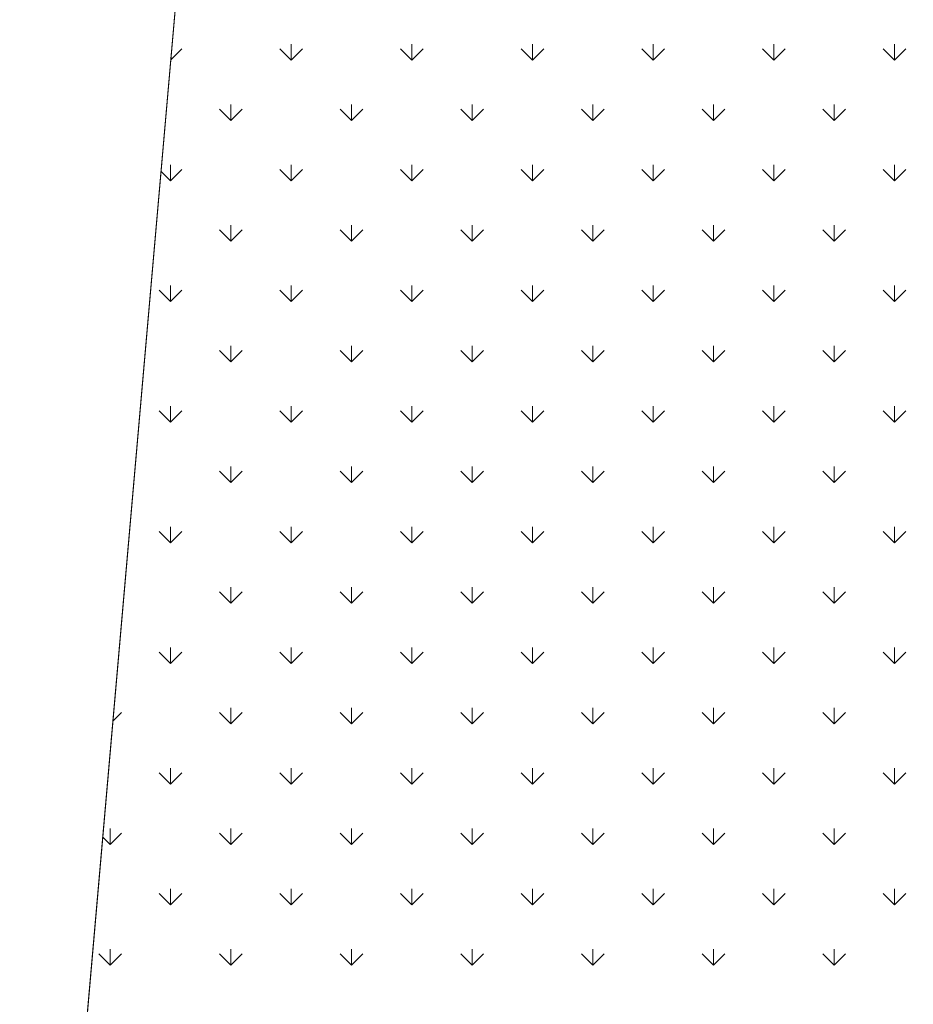
# Model space of a CAD drawing. Units: millimetres. Extents: x -589 to 426, y -764 to 493.
# Drawn here: x 1 to 4, y -650 to -647 of the extents above; entities that cross this region are included whole.
import ezdxf

# ---------------------------------------------------------------- set-up
doc = ezdxf.new("R2010")
doc.units = ezdxf.units.MM
doc.header["$MEASUREMENT"] = 0
doc.layers.add('Camada 19', color=7, linetype='Continuous', lineweight=0)

# ---------------------------------------------------------------- blocks, each defined once
blk = doc.blocks.new('Block_2')
at = {"layer": 'Camada 19'}
blk.add_lwpolyline([(-9.071, -619.029), (-9.071, -573.334), (33.053, -573.334), (33.053, -468.783), (-26.759, -471.783), (-39.642, -619.029), (-25.506, -619.029)], close=True, dxfattribs=at)
at = {"layer": 'Camada 19', "color": 8, "lineweight": 0, "true_color": 0x808080}
for points in [[(-34.598, -561.378), (-34.598, -561.378), (-34.226, -561.007), (-34.226, -561.007)], [(-30.573, -561.385), (-30.573, -561.385), (-30.951, -561.007), (-30.951, -561.007)], [(-30.573, -561.385), (-30.573, -561.385), (-30.573, -560.85), (-30.573, -560.85)], [(-30.573, -561.385), (-30.573, -561.385), (-30.195, -561.007), (-30.195, -561.007)], [(-26.542, -561.385), (-26.542, -561.385), (-26.92, -561.007), (-26.92, -561.007)], [(-26.542, -561.385), (-26.542, -561.385), (-26.542, -560.85), (-26.542, -560.85)], [(-26.542, -561.385), (-26.542, -561.385), (-26.164, -561.007), (-26.164, -561.007)], [(-22.511, -561.385), (-22.511, -561.385), (-22.889, -561.007), (-22.889, -561.007)], [(-22.511, -561.385), (-22.511, -561.385), (-22.511, -560.85), (-22.511, -560.85)], [(-22.511, -561.385), (-22.511, -561.385), (-22.133, -561.007), (-22.133, -561.007)], [(-18.48, -561.385), (-18.48, -561.385), (-18.858, -561.007), (-18.858, -561.007)], [(-18.48, -561.385), (-18.48, -561.385), (-18.48, -560.85), (-18.48, -560.85)], [(-18.48, -561.385), (-18.48, -561.385), (-18.102, -561.007), (-18.102, -561.007)], [(-14.449, -561.385), (-14.449, -561.385), (-14.827, -561.007), (-14.827, -561.007)], [(-14.449, -561.385), (-14.449, -561.385), (-14.449, -560.85), (-14.449, -560.85)], [(-14.449, -561.385), (-14.449, -561.385), (-14.071, -561.007), (-14.071, -561.007)], [(-10.418, -561.385), (-10.418, -561.385), (-10.796, -561.007), (-10.796, -561.007)], [(-10.418, -561.385), (-10.418, -561.385), (-10.418, -560.85), (-10.418, -560.85)], [(-10.418, -561.385), (-10.418, -561.385), (-10.04, -561.007), (-10.04, -561.007)], [(-32.589, -563.4), (-32.589, -563.4), (-32.967, -563.022), (-32.967, -563.022)], [(-32.589, -563.4), (-32.589, -563.4), (-32.211, -563.022), (-32.211, -563.022)], [(-32.588, -563.4), (-32.588, -563.4), (-32.588, -562.866), (-32.588, -562.866)], [(-28.558, -563.4), (-28.558, -563.4), (-28.935, -563.022), (-28.935, -563.022)], [(-28.558, -563.4), (-28.558, -563.4), (-28.18, -563.022), (-28.18, -563.022)], [(-28.557, -563.4), (-28.557, -563.4), (-28.557, -562.866), (-28.557, -562.866)], [(-24.526, -563.4), (-24.526, -563.4), (-24.904, -563.022), (-24.904, -563.022)], [(-24.526, -563.4), (-24.526, -563.4), (-24.526, -562.866), (-24.526, -562.866)], [(-24.526, -563.4), (-24.526, -563.4), (-24.149, -563.022), (-24.149, -563.022)], [(-20.495, -563.4), (-20.495, -563.4), (-20.873, -563.022), (-20.873, -563.022)], [(-20.495, -563.4), (-20.495, -563.4), (-20.495, -562.866), (-20.495, -562.866)], [(-20.495, -563.4), (-20.495, -563.4), (-20.117, -563.022), (-20.117, -563.022)], [(-16.464, -563.4), (-16.464, -563.4), (-16.842, -563.022), (-16.842, -563.022)], [(-16.464, -563.4), (-16.464, -563.4), (-16.464, -562.866), (-16.464, -562.866)], [(-16.464, -563.4), (-16.464, -563.4), (-16.086, -563.022), (-16.086, -563.022)], [(-12.433, -563.4), (-12.433, -563.4), (-12.811, -563.022), (-12.811, -563.022)], [(-12.433, -563.4), (-12.433, -563.4), (-12.433, -562.866), (-12.433, -562.866)], [(-12.433, -563.4), (-12.433, -563.4), (-12.055, -563.022), (-12.055, -563.022)], [(-34.604, -565.416), (-34.604, -565.416), (-34.604, -564.881), (-34.604, -564.881)], [(-34.604, -565.416), (-34.604, -565.416), (-34.226, -565.038), (-34.226, -565.038)], [(-30.573, -565.416), (-30.573, -565.416), (-30.951, -565.038), (-30.951, -565.038)], [(-30.573, -565.416), (-30.573, -565.416), (-30.573, -564.881), (-30.573, -564.881)], [(-30.573, -565.416), (-30.573, -565.416), (-30.195, -565.038), (-30.195, -565.038)], [(-26.542, -565.416), (-26.542, -565.416), (-26.92, -565.038), (-26.92, -565.038)], [(-26.542, -565.416), (-26.542, -565.416), (-26.542, -564.881), (-26.542, -564.881)], [(-26.542, -565.416), (-26.542, -565.416), (-26.164, -565.038), (-26.164, -565.038)], [(-22.511, -565.416), (-22.511, -565.416), (-22.889, -565.038), (-22.889, -565.038)], [(-22.511, -565.416), (-22.511, -565.416), (-22.511, -564.881), (-22.511, -564.881)], [(-22.511, -565.416), (-22.511, -565.416), (-22.133, -565.038), (-22.133, -565.038)], [(-18.48, -565.416), (-18.48, -565.416), (-18.858, -565.038), (-18.858, -565.038)], [(-18.48, -565.416), (-18.48, -565.416), (-18.48, -564.881), (-18.48, -564.881)], [(-18.48, -565.416), (-18.48, -565.416), (-18.102, -565.038), (-18.102, -565.038)], [(-14.449, -565.416), (-14.449, -565.416), (-14.827, -565.038), (-14.827, -565.038)], [(-14.449, -565.416), (-14.449, -565.416), (-14.449, -564.881), (-14.449, -564.881)], [(-14.449, -565.416), (-14.449, -565.416), (-14.071, -565.038), (-14.071, -565.038)], [(-10.418, -565.416), (-10.418, -565.416), (-10.796, -565.038), (-10.796, -565.038)], [(-10.418, -565.416), (-10.418, -565.416), (-10.418, -564.881), (-10.418, -564.881)], [(-10.418, -565.416), (-10.418, -565.416), (-10.04, -565.038), (-10.04, -565.038)], [(-34.604, -565.416), (-34.604, -565.416), (-34.923, -565.097), (-34.923, -565.097)], [(-32.588, -567.431), (-32.588, -567.431), (-32.588, -566.897), (-32.588, -566.897)], [(-28.557, -567.431), (-28.557, -567.431), (-28.557, -566.897), (-28.557, -566.897)], [(-24.526, -567.431), (-24.526, -567.431), (-24.526, -566.897), (-24.526, -566.897)], [(-20.495, -567.431), (-20.495, -567.431), (-20.495, -566.897), (-20.495, -566.897)], [(-16.464, -567.431), (-16.464, -567.431), (-16.464, -566.897), (-16.464, -566.897)], [(-12.433, -567.431), (-12.433, -567.431), (-12.433, -566.897), (-12.433, -566.897)], [(-32.589, -567.431), (-32.589, -567.431), (-32.967, -567.053), (-32.967, -567.053)], [(-32.589, -567.431), (-32.589, -567.431), (-32.211, -567.053), (-32.211, -567.053)], [(-28.558, -567.431), (-28.558, -567.431), (-28.935, -567.053), (-28.935, -567.053)], [(-28.558, -567.431), (-28.558, -567.431), (-28.18, -567.053), (-28.18, -567.053)], [(-24.526, -567.431), (-24.526, -567.431), (-24.904, -567.053), (-24.904, -567.053)], [(-24.526, -567.431), (-24.526, -567.431), (-24.149, -567.053), (-24.149, -567.053)], [(-20.495, -567.431), (-20.495, -567.431), (-20.873, -567.053), (-20.873, -567.053)], [(-20.495, -567.431), (-20.495, -567.431), (-20.117, -567.053), (-20.117, -567.053)], [(-16.464, -567.431), (-16.464, -567.431), (-16.842, -567.053), (-16.842, -567.053)], [(-16.464, -567.431), (-16.464, -567.431), (-16.086, -567.053), (-16.086, -567.053)], [(-12.433, -567.431), (-12.433, -567.431), (-12.811, -567.053), (-12.811, -567.053)], [(-12.433, -567.431), (-12.433, -567.431), (-12.055, -567.053), (-12.055, -567.053)], [(-34.604, -569.447), (-34.604, -569.447), (-34.604, -568.912), (-34.604, -568.912)], [(-30.573, -569.447), (-30.573, -569.447), (-30.573, -568.912), (-30.573, -568.912)], [(-26.542, -569.447), (-26.542, -569.447), (-26.542, -568.912), (-26.542, -568.912)], [(-22.511, -569.447), (-22.511, -569.447), (-22.511, -568.912), (-22.511, -568.912)], [(-18.48, -569.447), (-18.48, -569.447), (-18.48, -568.912), (-18.48, -568.912)], [(-14.449, -569.447), (-14.449, -569.447), (-14.449, -568.912), (-14.449, -568.912)], [(-10.418, -569.447), (-10.418, -569.447), (-10.418, -568.912), (-10.418, -568.912)], [(-34.604, -569.447), (-34.604, -569.447), (-34.982, -569.069), (-34.982, -569.069)], [(-34.604, -569.447), (-34.604, -569.447), (-34.226, -569.069), (-34.226, -569.069)], [(-30.573, -569.447), (-30.573, -569.447), (-30.951, -569.069), (-30.951, -569.069)], [(-30.573, -569.447), (-30.573, -569.447), (-30.195, -569.069), (-30.195, -569.069)], [(-26.542, -569.447), (-26.542, -569.447), (-26.92, -569.069), (-26.92, -569.069)], [(-26.542, -569.447), (-26.542, -569.447), (-26.164, -569.069), (-26.164, -569.069)], [(-22.511, -569.447), (-22.511, -569.447), (-22.889, -569.069), (-22.889, -569.069)], [(-22.511, -569.447), (-22.511, -569.447), (-22.133, -569.069), (-22.133, -569.069)], [(-18.48, -569.447), (-18.48, -569.447), (-18.858, -569.069), (-18.858, -569.069)], [(-18.48, -569.447), (-18.48, -569.447), (-18.102, -569.069), (-18.102, -569.069)], [(-14.449, -569.447), (-14.449, -569.447), (-14.827, -569.069), (-14.827, -569.069)], [(-14.449, -569.447), (-14.449, -569.447), (-14.071, -569.069), (-14.071, -569.069)], [(-10.418, -569.447), (-10.418, -569.447), (-10.796, -569.069), (-10.796, -569.069)], [(-10.418, -569.447), (-10.418, -569.447), (-10.04, -569.069), (-10.04, -569.069)], [(-32.588, -571.462), (-32.588, -571.462), (-32.588, -570.928), (-32.588, -570.928)], [(-28.557, -571.462), (-28.557, -571.462), (-28.557, -570.928), (-28.557, -570.928)], [(-24.526, -571.462), (-24.526, -571.462), (-24.526, -570.928), (-24.526, -570.928)], [(-20.495, -571.462), (-20.495, -571.462), (-20.495, -570.928), (-20.495, -570.928)], [(-16.464, -571.462), (-16.464, -571.462), (-16.464, -570.928), (-16.464, -570.928)], [(-12.433, -571.462), (-12.433, -571.462), (-12.433, -570.928), (-12.433, -570.928)], [(-32.589, -571.462), (-32.589, -571.462), (-32.967, -571.085), (-32.967, -571.085)], [(-32.589, -571.462), (-32.589, -571.462), (-32.211, -571.085), (-32.211, -571.085)], [(-28.558, -571.462), (-28.558, -571.462), (-28.935, -571.085), (-28.935, -571.085)], [(-28.558, -571.462), (-28.558, -571.462), (-28.18, -571.085), (-28.18, -571.085)], [(-24.526, -571.462), (-24.526, -571.462), (-24.904, -571.085), (-24.904, -571.085)], [(-24.526, -571.462), (-24.526, -571.462), (-24.149, -571.085), (-24.149, -571.085)], [(-20.495, -571.462), (-20.495, -571.462), (-20.873, -571.085), (-20.873, -571.085)], [(-20.495, -571.462), (-20.495, -571.462), (-20.117, -571.085), (-20.117, -571.085)], [(-16.464, -571.462), (-16.464, -571.462), (-16.842, -571.085), (-16.842, -571.085)], [(-16.464, -571.462), (-16.464, -571.462), (-16.086, -571.085), (-16.086, -571.085)], [(-12.433, -571.462), (-12.433, -571.462), (-12.811, -571.085), (-12.811, -571.085)], [(-12.433, -571.462), (-12.433, -571.462), (-12.055, -571.085), (-12.055, -571.085)], [(-34.604, -573.478), (-34.604, -573.478), (-34.604, -572.944), (-34.604, -572.944)], [(-30.573, -573.478), (-30.573, -573.478), (-30.573, -572.944), (-30.573, -572.944)], [(-26.542, -573.478), (-26.542, -573.478), (-26.542, -572.944), (-26.542, -572.944)], [(-22.511, -573.478), (-22.511, -573.478), (-22.511, -572.944), (-22.511, -572.944)], [(-18.48, -573.478), (-18.48, -573.478), (-18.48, -572.944), (-18.48, -572.944)], [(-14.449, -573.478), (-14.449, -573.478), (-14.449, -572.944), (-14.449, -572.944)], [(-10.418, -573.478), (-10.418, -573.478), (-10.418, -572.944), (-10.418, -572.944)], [(-34.604, -573.478), (-34.604, -573.478), (-34.982, -573.1), (-34.982, -573.1)], [(-34.604, -573.478), (-34.604, -573.478), (-34.226, -573.1), (-34.226, -573.1)], [(-30.573, -573.478), (-30.573, -573.478), (-30.951, -573.1), (-30.951, -573.1)], [(-30.573, -573.478), (-30.573, -573.478), (-30.195, -573.1), (-30.195, -573.1)], [(-26.542, -573.478), (-26.542, -573.478), (-26.92, -573.1), (-26.92, -573.1)], [(-26.542, -573.478), (-26.542, -573.478), (-26.164, -573.1), (-26.164, -573.1)], [(-22.511, -573.478), (-22.511, -573.478), (-22.889, -573.1), (-22.889, -573.1)], [(-22.511, -573.478), (-22.511, -573.478), (-22.133, -573.1), (-22.133, -573.1)], [(-18.48, -573.478), (-18.48, -573.478), (-18.858, -573.1), (-18.858, -573.1)], [(-18.48, -573.478), (-18.48, -573.478), (-18.102, -573.1), (-18.102, -573.1)], [(-14.449, -573.478), (-14.449, -573.478), (-14.827, -573.1), (-14.827, -573.1)], [(-14.449, -573.478), (-14.449, -573.478), (-14.071, -573.1), (-14.071, -573.1)], [(-10.418, -573.478), (-10.418, -573.478), (-10.796, -573.1), (-10.796, -573.1)], [(-10.418, -573.478), (-10.418, -573.478), (-10.04, -573.1), (-10.04, -573.1)], [(-32.589, -575.494), (-32.589, -575.494), (-32.967, -575.116), (-32.967, -575.116)], [(-32.589, -575.494), (-32.589, -575.494), (-32.211, -575.116), (-32.211, -575.116)], [(-32.588, -575.494), (-32.588, -575.494), (-32.588, -574.959), (-32.588, -574.959)], [(-28.558, -575.494), (-28.558, -575.494), (-28.935, -575.116), (-28.935, -575.116)], [(-28.558, -575.494), (-28.558, -575.494), (-28.18, -575.116), (-28.18, -575.116)], [(-28.557, -575.494), (-28.557, -575.494), (-28.557, -574.959), (-28.557, -574.959)], [(-24.526, -575.494), (-24.526, -575.494), (-24.904, -575.116), (-24.904, -575.116)], [(-24.526, -575.494), (-24.526, -575.494), (-24.526, -574.959), (-24.526, -574.959)], [(-24.526, -575.494), (-24.526, -575.494), (-24.149, -575.116), (-24.149, -575.116)], [(-20.495, -575.494), (-20.495, -575.494), (-20.873, -575.116), (-20.873, -575.116)], [(-20.495, -575.494), (-20.495, -575.494), (-20.495, -574.959), (-20.495, -574.959)], [(-20.495, -575.494), (-20.495, -575.494), (-20.117, -575.116), (-20.117, -575.116)], [(-16.464, -575.494), (-16.464, -575.494), (-16.842, -575.116), (-16.842, -575.116)], [(-16.464, -575.494), (-16.464, -575.494), (-16.464, -574.959), (-16.464, -574.959)], [(-16.464, -575.494), (-16.464, -575.494), (-16.086, -575.116), (-16.086, -575.116)], [(-12.433, -575.494), (-12.433, -575.494), (-12.811, -575.116), (-12.811, -575.116)], [(-12.433, -575.494), (-12.433, -575.494), (-12.433, -574.959), (-12.433, -574.959)], [(-12.433, -575.494), (-12.433, -575.494), (-12.055, -575.116), (-12.055, -575.116)], [(-34.604, -577.509), (-34.604, -577.509), (-34.982, -577.131), (-34.982, -577.131)], [(-34.604, -577.509), (-34.604, -577.509), (-34.604, -576.975), (-34.604, -576.975)], [(-34.604, -577.509), (-34.604, -577.509), (-34.226, -577.131), (-34.226, -577.131)], [(-30.573, -577.509), (-30.573, -577.509), (-30.951, -577.131), (-30.951, -577.131)], [(-30.573, -577.509), (-30.573, -577.509), (-30.573, -576.975), (-30.573, -576.975)], [(-30.573, -577.509), (-30.573, -577.509), (-30.195, -577.131), (-30.195, -577.131)], [(-26.542, -577.509), (-26.542, -577.509), (-26.92, -577.131), (-26.92, -577.131)], [(-26.542, -577.509), (-26.542, -577.509), (-26.542, -576.975), (-26.542, -576.975)], [(-26.542, -577.509), (-26.542, -577.509), (-26.164, -577.131), (-26.164, -577.131)], [(-22.511, -577.509), (-22.511, -577.509), (-22.889, -577.131), (-22.889, -577.131)], [(-22.511, -577.509), (-22.511, -577.509), (-22.511, -576.975), (-22.511, -576.975)], [(-22.511, -577.509), (-22.511, -577.509), (-22.133, -577.131), (-22.133, -577.131)], [(-18.48, -577.509), (-18.48, -577.509), (-18.858, -577.131), (-18.858, -577.131)], [(-18.48, -577.509), (-18.48, -577.509), (-18.48, -576.975), (-18.48, -576.975)], [(-18.48, -577.509), (-18.48, -577.509), (-18.102, -577.131), (-18.102, -577.131)], [(-14.449, -577.509), (-14.449, -577.509), (-14.827, -577.131), (-14.827, -577.131)], [(-14.449, -577.509), (-14.449, -577.509), (-14.449, -576.975), (-14.449, -576.975)], [(-14.449, -577.509), (-14.449, -577.509), (-14.071, -577.131), (-14.071, -577.131)], [(-10.418, -577.509), (-10.418, -577.509), (-10.796, -577.131), (-10.796, -577.131)], [(-10.418, -577.509), (-10.418, -577.509), (-10.418, -576.975), (-10.418, -576.975)], [(-10.418, -577.509), (-10.418, -577.509), (-10.04, -577.131), (-10.04, -577.131)], [(-32.589, -579.525), (-32.589, -579.525), (-32.967, -579.147), (-32.967, -579.147)], [(-32.589, -579.525), (-32.589, -579.525), (-32.211, -579.147), (-32.211, -579.147)], [(-32.588, -579.525), (-32.588, -579.525), (-32.588, -578.99), (-32.588, -578.99)], [(-28.558, -579.525), (-28.558, -579.525), (-28.935, -579.147), (-28.935, -579.147)], [(-28.558, -579.525), (-28.558, -579.525), (-28.18, -579.147), (-28.18, -579.147)], [(-28.557, -579.525), (-28.557, -579.525), (-28.557, -578.99), (-28.557, -578.99)], [(-24.526, -579.525), (-24.526, -579.525), (-24.904, -579.147), (-24.904, -579.147)], [(-24.526, -579.525), (-24.526, -579.525), (-24.526, -578.99), (-24.526, -578.99)], [(-24.526, -579.525), (-24.526, -579.525), (-24.149, -579.147), (-24.149, -579.147)], [(-20.495, -579.525), (-20.495, -579.525), (-20.873, -579.147), (-20.873, -579.147)], [(-20.495, -579.525), (-20.495, -579.525), (-20.495, -578.99), (-20.495, -578.99)], [(-20.495, -579.525), (-20.495, -579.525), (-20.117, -579.147), (-20.117, -579.147)], [(-16.464, -579.525), (-16.464, -579.525), (-16.842, -579.147), (-16.842, -579.147)], [(-16.464, -579.525), (-16.464, -579.525), (-16.464, -578.99), (-16.464, -578.99)], [(-16.464, -579.525), (-16.464, -579.525), (-16.086, -579.147), (-16.086, -579.147)], [(-12.433, -579.525), (-12.433, -579.525), (-12.811, -579.147), (-12.811, -579.147)], [(-12.433, -579.525), (-12.433, -579.525), (-12.433, -578.99), (-12.433, -578.99)], [(-12.433, -579.525), (-12.433, -579.525), (-12.055, -579.147), (-12.055, -579.147)], [(-34.604, -581.54), (-34.604, -581.54), (-34.982, -581.162), (-34.982, -581.162)], [(-34.604, -581.54), (-34.604, -581.54), (-34.604, -581.006), (-34.604, -581.006)], [(-34.604, -581.54), (-34.604, -581.54), (-34.226, -581.162), (-34.226, -581.162)], [(-30.573, -581.54), (-30.573, -581.54), (-30.951, -581.162), (-30.951, -581.162)], [(-30.573, -581.54), (-30.573, -581.54), (-30.573, -581.006), (-30.573, -581.006)], [(-30.573, -581.54), (-30.573, -581.54), (-30.195, -581.162), (-30.195, -581.162)], [(-26.542, -581.54), (-26.542, -581.54), (-26.92, -581.162), (-26.92, -581.162)], [(-26.542, -581.54), (-26.542, -581.54), (-26.542, -581.006), (-26.542, -581.006)], [(-26.542, -581.54), (-26.542, -581.54), (-26.164, -581.162), (-26.164, -581.162)], [(-22.511, -581.54), (-22.511, -581.54), (-22.889, -581.162), (-22.889, -581.162)], [(-22.511, -581.54), (-22.511, -581.54), (-22.511, -581.006), (-22.511, -581.006)], [(-22.511, -581.54), (-22.511, -581.54), (-22.133, -581.162), (-22.133, -581.162)], [(-18.48, -581.54), (-18.48, -581.54), (-18.858, -581.162), (-18.858, -581.162)], [(-18.48, -581.54), (-18.48, -581.54), (-18.48, -581.006), (-18.48, -581.006)], [(-18.48, -581.54), (-18.48, -581.54), (-18.102, -581.162), (-18.102, -581.162)], [(-14.449, -581.54), (-14.449, -581.54), (-14.827, -581.162), (-14.827, -581.162)], [(-14.449, -581.54), (-14.449, -581.54), (-14.449, -581.006), (-14.449, -581.006)], [(-14.449, -581.54), (-14.449, -581.54), (-14.071, -581.162), (-14.071, -581.162)], [(-10.418, -581.54), (-10.418, -581.54), (-10.796, -581.162), (-10.796, -581.162)], [(-10.418, -581.54), (-10.418, -581.54), (-10.418, -581.006), (-10.418, -581.006)], [(-10.418, -581.54), (-10.418, -581.54), (-10.04, -581.162), (-10.04, -581.162)], [(-32.588, -583.556), (-32.588, -583.556), (-32.588, -583.021), (-32.588, -583.021)], [(-28.557, -583.556), (-28.557, -583.556), (-28.557, -583.021), (-28.557, -583.021)], [(-24.526, -583.556), (-24.526, -583.556), (-24.526, -583.021), (-24.526, -583.021)], [(-20.495, -583.556), (-20.495, -583.556), (-20.495, -583.021), (-20.495, -583.021)], [(-16.464, -583.556), (-16.464, -583.556), (-16.464, -583.021), (-16.464, -583.021)], [(-12.433, -583.556), (-12.433, -583.556), (-12.433, -583.021), (-12.433, -583.021)], [(-36.53, -583.466), (-36.53, -583.466), (-36.242, -583.178), (-36.242, -583.178)], [(-32.589, -583.556), (-32.589, -583.556), (-32.967, -583.178), (-32.967, -583.178)], [(-32.589, -583.556), (-32.589, -583.556), (-32.211, -583.178), (-32.211, -583.178)], [(-28.558, -583.556), (-28.558, -583.556), (-28.935, -583.178), (-28.935, -583.178)], [(-28.558, -583.556), (-28.558, -583.556), (-28.18, -583.178), (-28.18, -583.178)], [(-24.526, -583.556), (-24.526, -583.556), (-24.904, -583.178), (-24.904, -583.178)], [(-24.526, -583.556), (-24.526, -583.556), (-24.149, -583.178), (-24.149, -583.178)], [(-20.495, -583.556), (-20.495, -583.556), (-20.873, -583.178), (-20.873, -583.178)], [(-20.495, -583.556), (-20.495, -583.556), (-20.117, -583.178), (-20.117, -583.178)], [(-16.464, -583.556), (-16.464, -583.556), (-16.842, -583.178), (-16.842, -583.178)], [(-16.464, -583.556), (-16.464, -583.556), (-16.086, -583.178), (-16.086, -583.178)], [(-12.433, -583.556), (-12.433, -583.556), (-12.811, -583.178), (-12.811, -583.178)], [(-12.433, -583.556), (-12.433, -583.556), (-12.055, -583.178), (-12.055, -583.178)], [(-34.604, -585.571), (-34.604, -585.571), (-34.604, -585.037), (-34.604, -585.037)], [(-30.573, -585.571), (-30.573, -585.571), (-30.573, -585.037), (-30.573, -585.037)], [(-26.542, -585.571), (-26.542, -585.571), (-26.542, -585.037), (-26.542, -585.037)], [(-22.511, -585.571), (-22.511, -585.571), (-22.511, -585.037), (-22.511, -585.037)], [(-18.48, -585.571), (-18.48, -585.571), (-18.48, -585.037), (-18.48, -585.037)], [(-14.449, -585.571), (-14.449, -585.571), (-14.449, -585.037), (-14.449, -585.037)], [(-10.418, -585.571), (-10.418, -585.571), (-10.418, -585.037), (-10.418, -585.037)], [(-34.604, -585.571), (-34.604, -585.571), (-34.982, -585.193), (-34.982, -585.193)], [(-34.604, -585.571), (-34.604, -585.571), (-34.226, -585.193), (-34.226, -585.193)], [(-30.573, -585.571), (-30.573, -585.571), (-30.951, -585.193), (-30.951, -585.193)], [(-30.573, -585.571), (-30.573, -585.571), (-30.195, -585.193), (-30.195, -585.193)], [(-26.542, -585.571), (-26.542, -585.571), (-26.92, -585.193), (-26.92, -585.193)], [(-26.542, -585.571), (-26.542, -585.571), (-26.164, -585.193), (-26.164, -585.193)], [(-22.511, -585.571), (-22.511, -585.571), (-22.889, -585.193), (-22.889, -585.193)], [(-22.511, -585.571), (-22.511, -585.571), (-22.133, -585.193), (-22.133, -585.193)], [(-18.48, -585.571), (-18.48, -585.571), (-18.858, -585.193), (-18.858, -585.193)], [(-18.48, -585.571), (-18.48, -585.571), (-18.102, -585.193), (-18.102, -585.193)], [(-14.449, -585.571), (-14.449, -585.571), (-14.827, -585.193), (-14.827, -585.193)], [(-14.449, -585.571), (-14.449, -585.571), (-14.071, -585.193), (-14.071, -585.193)], [(-10.418, -585.571), (-10.418, -585.571), (-10.796, -585.193), (-10.796, -585.193)], [(-10.418, -585.571), (-10.418, -585.571), (-10.04, -585.193), (-10.04, -585.193)], [(-36.62, -587.587), (-36.62, -587.587), (-36.62, -587.052), (-36.62, -587.052)], [(-32.588, -587.587), (-32.588, -587.587), (-32.588, -587.052), (-32.588, -587.052)], [(-28.557, -587.587), (-28.557, -587.587), (-28.557, -587.052), (-28.557, -587.052)], [(-24.526, -587.587), (-24.526, -587.587), (-24.526, -587.052), (-24.526, -587.052)], [(-20.495, -587.587), (-20.495, -587.587), (-20.495, -587.052), (-20.495, -587.052)], [(-16.464, -587.587), (-16.464, -587.587), (-16.464, -587.052), (-16.464, -587.052)], [(-12.433, -587.587), (-12.433, -587.587), (-12.433, -587.052), (-12.433, -587.052)], [(-36.62, -587.587), (-36.62, -587.587), (-36.869, -587.338), (-36.869, -587.338)], [(-36.62, -587.587), (-36.62, -587.587), (-36.242, -587.209), (-36.242, -587.209)], [(-32.589, -587.587), (-32.589, -587.587), (-32.967, -587.209), (-32.967, -587.209)], [(-32.589, -587.587), (-32.589, -587.587), (-32.211, -587.209), (-32.211, -587.209)], [(-28.558, -587.587), (-28.558, -587.587), (-28.935, -587.209), (-28.935, -587.209)], [(-28.558, -587.587), (-28.558, -587.587), (-28.18, -587.209), (-28.18, -587.209)], [(-24.526, -587.587), (-24.526, -587.587), (-24.904, -587.209), (-24.904, -587.209)], [(-24.526, -587.587), (-24.526, -587.587), (-24.149, -587.209), (-24.149, -587.209)], [(-20.495, -587.587), (-20.495, -587.587), (-20.873, -587.209), (-20.873, -587.209)], [(-20.495, -587.587), (-20.495, -587.587), (-20.117, -587.209), (-20.117, -587.209)], [(-16.464, -587.587), (-16.464, -587.587), (-16.842, -587.209), (-16.842, -587.209)], [(-16.464, -587.587), (-16.464, -587.587), (-16.086, -587.209), (-16.086, -587.209)], [(-12.433, -587.587), (-12.433, -587.587), (-12.811, -587.209), (-12.811, -587.209)], [(-12.433, -587.587), (-12.433, -587.587), (-12.055, -587.209), (-12.055, -587.209)], [(-34.604, -589.602), (-34.604, -589.602), (-34.604, -589.068), (-34.604, -589.068)], [(-30.573, -589.602), (-30.573, -589.602), (-30.573, -589.068), (-30.573, -589.068)], [(-26.542, -589.602), (-26.542, -589.602), (-26.542, -589.068), (-26.542, -589.068)], [(-22.511, -589.602), (-22.511, -589.602), (-22.511, -589.068), (-22.511, -589.068)], [(-18.48, -589.602), (-18.48, -589.602), (-18.48, -589.068), (-18.48, -589.068)], [(-14.449, -589.602), (-14.449, -589.602), (-14.449, -589.068), (-14.449, -589.068)], [(-10.418, -589.602), (-10.418, -589.602), (-10.418, -589.068), (-10.418, -589.068)], [(-34.604, -589.602), (-34.604, -589.602), (-34.982, -589.224), (-34.982, -589.224)], [(-34.604, -589.602), (-34.604, -589.602), (-34.226, -589.224), (-34.226, -589.224)], [(-30.573, -589.602), (-30.573, -589.602), (-30.951, -589.224), (-30.951, -589.224)], [(-30.573, -589.602), (-30.573, -589.602), (-30.195, -589.224), (-30.195, -589.224)], [(-26.542, -589.602), (-26.542, -589.602), (-26.92, -589.224), (-26.92, -589.224)], [(-26.542, -589.602), (-26.542, -589.602), (-26.164, -589.224), (-26.164, -589.224)], [(-22.511, -589.602), (-22.511, -589.602), (-22.889, -589.224), (-22.889, -589.224)], [(-22.511, -589.602), (-22.511, -589.602), (-22.133, -589.224), (-22.133, -589.224)], [(-18.48, -589.602), (-18.48, -589.602), (-18.858, -589.224), (-18.858, -589.224)], [(-18.48, -589.602), (-18.48, -589.602), (-18.102, -589.224), (-18.102, -589.224)], [(-14.449, -589.602), (-14.449, -589.602), (-14.827, -589.224), (-14.827, -589.224)], [(-14.449, -589.602), (-14.449, -589.602), (-14.071, -589.224), (-14.071, -589.224)], [(-10.418, -589.602), (-10.418, -589.602), (-10.796, -589.224), (-10.796, -589.224)], [(-10.418, -589.602), (-10.418, -589.602), (-10.04, -589.224), (-10.04, -589.224)], [(-36.62, -591.618), (-36.62, -591.618), (-36.998, -591.24), (-36.998, -591.24)], [(-36.62, -591.618), (-36.62, -591.618), (-36.62, -591.083), (-36.62, -591.083)], [(-36.62, -591.618), (-36.62, -591.618), (-36.242, -591.24), (-36.242, -591.24)], [(-32.589, -591.618), (-32.589, -591.618), (-32.967, -591.24), (-32.967, -591.24)], [(-32.589, -591.618), (-32.589, -591.618), (-32.211, -591.24), (-32.211, -591.24)], [(-32.588, -591.618), (-32.588, -591.618), (-32.588, -591.083), (-32.588, -591.083)], [(-28.558, -591.618), (-28.558, -591.618), (-28.935, -591.24), (-28.935, -591.24)], [(-28.558, -591.618), (-28.558, -591.618), (-28.18, -591.24), (-28.18, -591.24)], [(-28.557, -591.618), (-28.557, -591.618), (-28.557, -591.083), (-28.557, -591.083)], [(-24.526, -591.618), (-24.526, -591.618), (-24.904, -591.24), (-24.904, -591.24)], [(-24.526, -591.618), (-24.526, -591.618), (-24.526, -591.083), (-24.526, -591.083)], [(-24.526, -591.618), (-24.526, -591.618), (-24.149, -591.24), (-24.149, -591.24)], [(-20.495, -591.618), (-20.495, -591.618), (-20.873, -591.24), (-20.873, -591.24)], [(-20.495, -591.618), (-20.495, -591.618), (-20.495, -591.083), (-20.495, -591.083)], [(-20.495, -591.618), (-20.495, -591.618), (-20.117, -591.24), (-20.117, -591.24)], [(-16.464, -591.618), (-16.464, -591.618), (-16.842, -591.24), (-16.842, -591.24)], [(-16.464, -591.618), (-16.464, -591.618), (-16.464, -591.083), (-16.464, -591.083)], [(-16.464, -591.618), (-16.464, -591.618), (-16.086, -591.24), (-16.086, -591.24)], [(-12.433, -591.618), (-12.433, -591.618), (-12.811, -591.24), (-12.811, -591.24)], [(-12.433, -591.618), (-12.433, -591.618), (-12.433, -591.083), (-12.433, -591.083)], [(-12.433, -591.618), (-12.433, -591.618), (-12.055, -591.24), (-12.055, -591.24)]]:
    blk.add_open_spline(points, degree=3, dxfattribs=at)
blk = doc.blocks.new('Block_1')
at = {"layer": 'Camada 19', "color": 18, "lineweight": 18, "true_color": 0x000000}
blk.add_line((-26.759, -471.783), (-39.642, -619.029), dxfattribs=at)
at = {"layer": 'Camada 19'}
blk.add_blockref('Block_2', (0, 0), dxfattribs=at)

msp = doc.modelspace()

# ---------------------------------------------------------------- block references
at = {"layer": 'Camada 19', "xscale": 0.0891099862591006, "yscale": 0.0891099862591006, "zscale": 0.0891099862591006}
msp.add_blockref('Block_1', (4.3874, -597.1433), dxfattribs=at)

doc.saveas('drawing.dxf')
